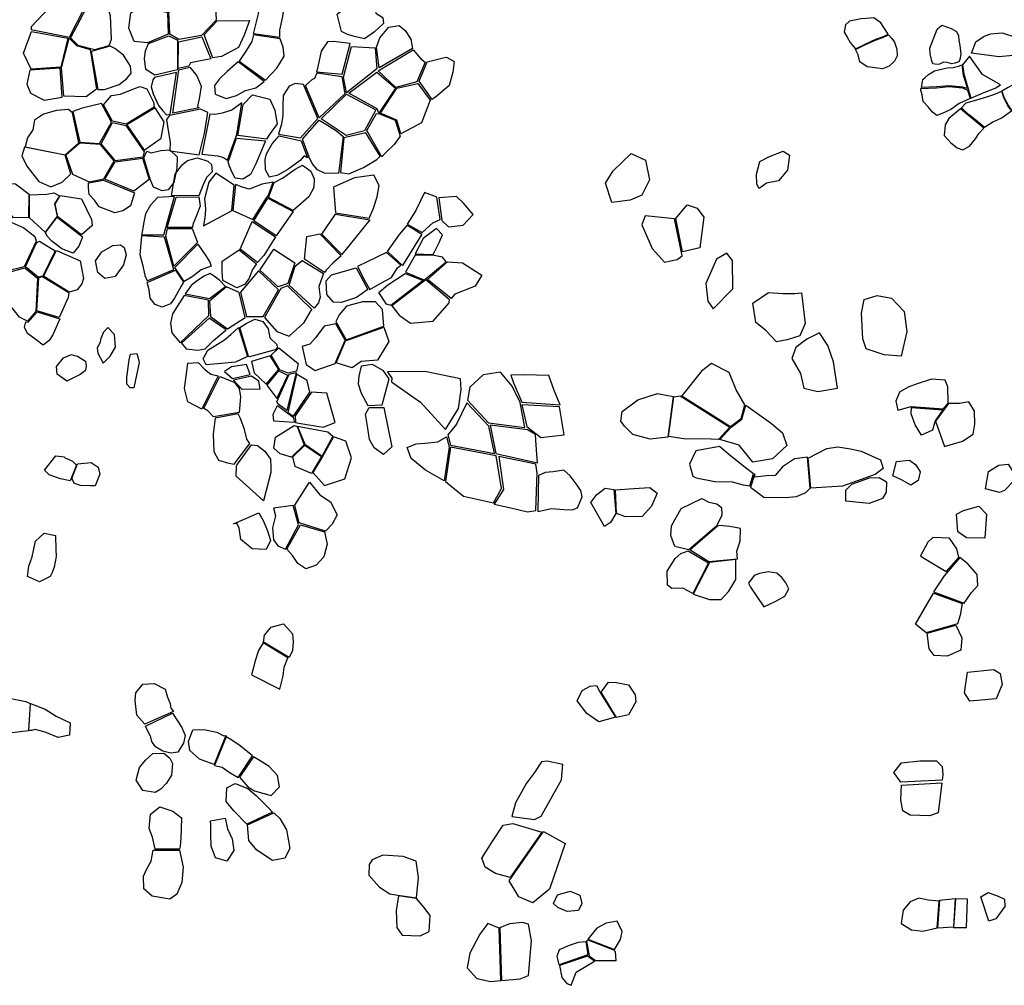
# Model space of a CAD drawing. Extents: x 1077681 to 1104855, y 692641 to 711779.
# Drawn here: x 1089336 to 1091841, y 698632 to 701089 of the extents above; entities that cross this region are included whole.
import ezdxf

# ---------------------------------------------------------------- set-up
doc = ezdxf.new("R2010")
doc.units = 0
doc.layers.add('RECENT', color=2, linetype='CONTINUOUS')

msp = doc.modelspace()

# ---------------------------------------------------------------- linework, layer by layer
at = {"layer": 'RECENT'}
for points in [[(1089501.6, 701119.4), (1089441.3, 701176.8), (1089426.2, 701135.3), (1089365.9, 701070.7), (1089365.9, 701064.2), (1089463.2, 701044.2)], [(1089715.4, 701108.8), (1089741.4, 701115.9), (1089765.9, 701126.7), (1089793.3, 701137.5), (1089825.6, 701143.4), (1089833.9, 701144.1), (1089836.6, 701087.6), (1089798.6, 701049), (1089741.3, 701038.8), (1089718.1, 701052.1)], [(1089930.9, 701053.1), (1089943.7, 701104.3), (1089948.3, 701133.5), (1089951.6, 701148.7), (1090010.7, 701144.3), (1090004.8, 701097), (1089997.1, 701062.5), (1089997.6, 701043.8)], [(1090143.8, 701103), (1090172.4, 701125.8), (1090204.7, 701147), (1090223.6, 701152.7), (1090235.2, 701146.9), (1090242.4, 701106), (1090260.4, 701094.7), (1090261.6, 701079.7), (1090239.1, 701058.1), (1090213.8, 701040.3), (1090191.5, 701045.5), (1090170.1, 701051.2), (1090155, 701058.6)], [(1089557.3, 701132), (1089505.2, 701118.2), (1089465.5, 701042.9), (1089483.9, 701024.5), (1089527.6, 701013.6), (1089564.3, 701023.8), (1089570.3, 701039.1), (1089567.7, 701098.7)], [(1089714.1, 701052.1), (1089661.5, 701029.8), (1089627.4, 701033.8), (1089613.6, 701067.9), (1089619, 701106.1), (1089652.9, 701125), (1089683.2, 701114.1), (1089712.4, 701107.2)], [(1089839.1, 701086.3), (1089921.2, 701087.4), (1089907.6, 701049.8), (1089892.7, 701018.1), (1089877.1, 701009.5), (1089849.8, 700995.6), (1089827.5, 700991.7), (1089805.4, 701050.1), (1089839.1, 701086.3)], [(1091447.3, 701085.7), (1091437, 701076.1), (1091433.6, 701057), (1091441.4, 701044.7), (1091448.8, 701031.4), (1091452.9, 701026), (1091462.2, 701015.1), (1091487.6, 701027.1), (1091514.2, 701039.1), (1091533.5, 701046), (1091545.8, 701051.9), (1091527.4, 701080.9), (1091509.6, 701094.2), (1091490.2, 701092.4), (1091477.3, 701091)], [(1090243.7, 701019.4), (1090252.2, 701043), (1090275.6, 701070.1), (1090301.4, 701074.5), (1090316.6, 701061.9), (1090331.1, 701039.5), (1090336, 701015.5), (1090250.8, 700966.9)], [(1091670.6, 701064.7), (1091682.2, 701075.3), (1091696.3, 701070.2), (1091705.8, 701066.8), (1091719.5, 701058.6), (1091724.7, 701048.4), (1091725.7, 701037.1), (1091727, 701028.8), (1091728.6, 701016.2), (1091730.5, 701001.1), (1091727.7, 700987.4), (1091725.8, 700981.5), (1091715, 700978.1), (1091707.4, 700976.7), (1091695.9, 700979.7), (1091686.4, 700980.8), (1091676.6, 700976.3), (1091670.1, 700974.9), (1091659.5, 700976.9), (1091656, 700987.2), (1091652.9, 701002.9), (1091651.5, 701016.6)], [(1089458.6, 701041.8), (1089440.8, 700968.2), (1089365.2, 700962.9), (1089346.4, 701004), (1089366, 701059)], [(1089462.6, 701042.3), (1089480.8, 701023.3), (1089515.6, 701013.1), (1089515.6, 701013.1), (1089531.6, 700912.1), (1089505.8, 700892.4), (1089448.4, 700894.1), (1089443.1, 700967.5), (1089462.6, 701042.3)], [(1089715.4, 701048.2), (1089737.7, 701036.8), (1089737.6, 700961.5), (1089680.3, 700947.5), (1089657.2, 700962), (1089653.9, 700990.1), (1089656.8, 701010.1), (1089664.1, 701028.4)], [(1089799.6, 701045.3), (1089822.9, 700989.1), (1089770.5, 700979), (1089766.7, 700971.2), (1089739.4, 700964.7), (1089740.5, 701032.7)], [(1089961.5, 700935.1), (1089990.4, 700965.8), (1090009, 700996.5), (1090006.7, 701019.3), (1089999.3, 701040.3), (1089931.1, 701050.8), (1089926.5, 701033.8), (1089913.2, 701011.6), (1089894.4, 700983.6)], [(1091462.6, 701013.3), (1091487.9, 701025.8), (1091515.2, 701037.9), (1091534.1, 701045), (1091546.2, 701050.7), (1091554.9, 701041.3), (1091562, 701031.8), (1091567.7, 701013.7), (1091569, 700996.9), (1091562.2, 700983.2), (1091548, 700970.6), (1091531.1, 700964.4), (1091512.5, 700966.4), (1091491.9, 700968.7), (1091473.7, 700982), (1091469.6, 700999.7), (1091463.5, 701011.7)], [(1091757.3, 701004.2), (1091768.4, 701032.4), (1091789.6, 701046.9), (1091806.8, 701053.1), (1091836, 701055.3), (1091867, 701045.8), (1091891.7, 701032.5), (1091897.8, 701013.7), (1091897.2, 701001.7), (1091828.3, 700994.5)], [(1089566.2, 701021.6), (1089518.4, 701008.4), (1089535.1, 700911.8), (1089552, 700911.4), (1089589.5, 700923.8), (1089609.1, 700939.4), (1089619.8, 700952.8), (1089618.4, 700970.9), (1089600.6, 700998.7), (1089578.8, 701016.1), (1089566.2, 701021.6)], [(1090176.8, 701028.2), (1090134.6, 701033.4), (1090119.4, 701032.3), (1090103, 701008.9), (1090097, 700980.7), (1090093.2, 700961.5), (1090091.7, 700956.6), (1090156.9, 700950.2)], [(1090180.3, 701021), (1090240.6, 701017.8), (1090245.3, 700963.8), (1090168.1, 700903.3), (1090160.4, 700943.2)], [(1090337.7, 701012.1), (1090356, 700990.1), (1090367.9, 700981.3), (1090346.8, 700930.8), (1090293.4, 700916.9), (1090248.1, 700958.7)], [(1090372.6, 700982.1), (1090413.7, 700992.3), (1090422.2, 700994), (1090441.5, 700982.8), (1090437.9, 700955.5), (1090429.1, 700921.3), (1090398.7, 700894.9), (1090385.4, 700885.8), (1090352.7, 700932.8)], [(1091831.2, 700923), (1091785.3, 700949.4), (1091752.3, 700996.3), (1091735, 700974.3), (1091737.9, 700951), (1091756.1, 700889.5), (1091791.6, 700904.7), (1091817.8, 700914.4), (1091831.2, 700923)], [(1089439, 700965.9), (1089362.5, 700960.7), (1089354.8, 700924.8), (1089363.6, 700902), (1089398.3, 700884.2), (1089444.2, 700892.3), (1089439, 700965.9)], [(1089741.5, 700961.1), (1089769.6, 700967.9), (1089786.9, 700946.6), (1089797.7, 700919.8), (1089794.2, 700892.7), (1089788.6, 700868.2), (1089792.8, 700864.8), (1089726, 700850.8), (1089741.5, 700961.1)], [(1089892.1, 700981.7), (1089864, 700956.8), (1089844.3, 700938.7), (1089831.6, 700921.8), (1089833.3, 700899.4), (1089861.6, 700888.5), (1089887.7, 700896.1), (1089910.9, 700909.2), (1089936.9, 700915.4), (1089958.1, 700932)], [(1091732.9, 700974.4), (1091736.4, 700948.1), (1091747.4, 700913.6), (1091736, 700917.5), (1091701.1, 700920.7), (1091668.9, 700917.9), (1091630.4, 700916.4), (1091634.1, 700936.5), (1091639.4, 700942), (1091648.2, 700949.2), (1091663.7, 700958.8), (1091676.9, 700961.9), (1091696.5, 700966.7), (1091710.9, 700967.8), (1091724.7, 700971.2)], [(1089735.7, 700954.3), (1089679.5, 700941.7), (1089675.4, 700936.4), (1089670.6, 700918.4), (1089676.2, 700900.8), (1089689.4, 700870.4), (1089700.9, 700857.3), (1089709.5, 700846.9), (1089718.8, 700849)], [(1090156.1, 700944.7), (1090163.3, 700900.1), (1090098, 700839.7), (1090063.6, 700921.2), (1090080.3, 700936.7), (1090087, 700940.4), (1090093.1, 700953.8)], [(1090245.3, 700955.8), (1090292.2, 700914.5), (1090250, 700850.8), (1090246.1, 700862), (1090173.6, 700901.7)], [(1091982, 700905.3), (1091945.7, 700934.2), (1091914.4, 700953.6), (1091895.9, 700942.2), (1091879.3, 700932.1), (1091851, 700916.2), (1091835.2, 700907.5), (1091839.9, 700891.7), (1091851.5, 700869.7), (1091860, 700857.3), (1091875.9, 700864.9), (1091897.5, 700870.9), (1091929.7, 700867.9), (1091953.1, 700877.7), (1091975.5, 700897.5)], [(1089549.3, 700872.4), (1089569.8, 700896.3), (1089592.9, 700899.6), (1089628.4, 700914.2), (1089642.7, 700919.3), (1089659.6, 700912.9), (1089676.7, 700879.5), (1089678.1, 700866.7), (1089606.9, 700823.3), (1089572.1, 700830.5)], [(1090058.2, 700924), (1090037.3, 700926.5), (1090021.8, 700920), (1090006.4, 700896.2), (1090005.5, 700868.8), (1090005.7, 700846), (1090002.6, 700822.8), (1089996.4, 700804), (1089994.7, 700797.9), (1090051.1, 700788), (1090094.8, 700837.3)], [(1090349.5, 700926.4), (1090380.6, 700884.4), (1090358.2, 700826.3), (1090305.8, 700798.4), (1090296.2, 700833.4), (1090254, 700851.6), (1090296.2, 700914.5)], [(1091754.1, 700888.5), (1091726.7, 700875.4), (1091704.7, 700860.3), (1091684.9, 700850.8), (1091669.6, 700845.6), (1091658.7, 700853.9), (1091647.2, 700867.6), (1091634.8, 700881), (1091632.5, 700897.5), (1091628.9, 700910.1), (1091628.4, 700914.2), (1091668.9, 700916), (1091700.8, 700919.1), (1091734.6, 700915.6), (1091747.8, 700910.1)], [(1089905.2, 700873), (1089928.6, 700898.2), (1089973.1, 700886.8), (1089985.8, 700859.2), (1089988.2, 700842.5), (1089991.4, 700824.4), (1089971.2, 700796.4), (1089964.3, 700785), (1089891.6, 700794.6)], [(1090167.7, 700899.2), (1090242.5, 700859.4), (1090213.2, 700806.3), (1090166.5, 700794.4), (1090103.6, 700836.5)], [(1091835.8, 700838.9), (1091812.3, 700828.2), (1091790.5, 700814.4), (1091768.3, 700833.8), (1091752.8, 700845.8), (1091737.7, 700859.6), (1091731.7, 700864.1), (1091744.3, 700877.5), (1091764.9, 700883), (1091794, 700891.6), (1091816.8, 700899.6), (1091834.2, 700907), (1091838.7, 700891.7), (1091850.5, 700868.6), (1091859.3, 700856.7)], [(1089569.9, 700828.5), (1089544.5, 700875.4), (1089495.7, 700864.3), (1089471.8, 700855.3), (1089489.5, 700777), (1089539.8, 700774.3), (1089569.9, 700828.5)], [(1089652.7, 700757.3), (1089696.2, 700787.7), (1089704, 700829.1), (1089681.4, 700864.4), (1089608.7, 700821.9), (1089608.7, 700821.9), (1089652.7, 700757.3)], [(1089717.3, 700845), (1089709.7, 700835.4), (1089713.9, 700807.1), (1089718.8, 700777.8), (1089718.4, 700755.6), (1089793.3, 700745.5), (1089806.8, 700799.2), (1089815.3, 700852.8), (1089796.7, 700861.4)], [(1089799.6, 700747.2), (1089840.1, 700742.6), (1089855, 700738), (1089865.3, 700731.8), (1089888.9, 700796.5), (1089901.7, 700877.3), (1089876.3, 700859.2), (1089851.4, 700851.1), (1089832.9, 700847.4), (1089820, 700848.8)], [(1091788.7, 700812.8), (1091730.1, 700862.4), (1091730.1, 700862.4), (1091700.3, 700837.7), (1091690.3, 700821.2), (1091688, 700794.7), (1091705.3, 700775.7), (1091720.9, 700762.8), (1091735.3, 700758.3), (1091752.8, 700766.8), (1091767.6, 700786.1), (1091776.6, 700799.6)], [(1089350.2, 700765.8), (1089350.2, 700765.8), (1089451.9, 700745.1), (1089487.1, 700775.9), (1089470.5, 700851.8), (1089460.9, 700860.6), (1089429.9, 700858.2), (1089396.9, 700848.9), (1089374.2, 700833.8), (1089369.8, 700808.7), (1089356.1, 700788.8)], [(1090219.8, 700807.1), (1090243.7, 700850), (1090251.6, 700849.3), (1090291.3, 700833.3), (1090304.3, 700792.8), (1090304.3, 700792.8), (1090289.4, 700771.7), (1090267.8, 700751.1), (1090258, 700740.3), (1090219.8, 700807.1)], [(1089572.8, 700827.1), (1089606.8, 700819.9), (1089653.2, 700752.5), (1089649.3, 700739.5), (1089580.4, 700730), (1089543.6, 700773.1)], [(1090098, 700833.8), (1090123.7, 700818.3), (1090142.4, 700806.2), (1090159.2, 700791.4), (1090147.8, 700697.6), (1090111.4, 700698.1), (1090094.2, 700707.3), (1090080.3, 700723.2), (1090072.6, 700739.1), (1090056, 700785.2)], [(1089887.7, 700787.9), (1089961.7, 700780.7), (1089951.1, 700756.1), (1089937.5, 700722.2), (1089923.6, 700695.2), (1089904.1, 700683.2), (1089884.2, 700685.7), (1089876.5, 700700.1), (1089870.4, 700716.3), (1089867.1, 700726.8)], [(1090052.7, 700780.9), (1090068.6, 700737.9), (1090060.3, 700743), (1090050, 700730.8), (1090018.5, 700708), (1089992.7, 700693), (1089971.8, 700688.7), (1089961.6, 700706.9), (1089960.7, 700733.2), (1089964, 700748.1), (1089978.4, 700773.1), (1089996.2, 700793.6)], [(1090160.9, 700788), (1090152.2, 700700.5), (1090173.6, 700696.7), (1090210.8, 700712.8), (1090244.6, 700732.9), (1090253.4, 700741.9), (1090216.6, 700801.5)], [(1089466.8, 700697.1), (1089452, 700743.9), (1089349, 700764.7), (1089349, 700764.7), (1089341.7, 700742.7), (1089354.2, 700715.9), (1089384.7, 700677), (1089415.8, 700663.5), (1089444.4, 700675.4), (1089466.8, 700697.1)], [(1089541.7, 700771.2), (1089489, 700774.5), (1089453.6, 700743.9), (1089470.9, 700695.6), (1089512.8, 700676.5), (1089550.7, 700684.5), (1089577, 700730)], [(1089579, 700727.2), (1089648.4, 700736.7), (1089665.6, 700682.2), (1089626.7, 700652.5), (1089553.2, 700683.2)], [(1089659.4, 700754.4), (1089670.7, 700750.5), (1089695.5, 700755.8), (1089718.2, 700757.6), (1089737.3, 700740.3), (1089735.9, 700711.4), (1089728.5, 700674.7), (1089714.2, 700656.1), (1089698.6, 700653.3), (1089676.7, 700662.8), (1089668.2, 700683.4), (1089652.2, 700737.2)], [(1089722.8, 700642), (1089732.3, 700695.6), (1089749.3, 700719.6), (1089763.6, 700730.4), (1089788.4, 700737.2), (1089815, 700729.1), (1089824.2, 700720.2), (1089825.8, 700701.8), (1089811.9, 700687.3), (1089802.1, 700667.1), (1089791.7, 700640.8)], [(1090889.4, 700629.5), (1090842.6, 700623.5), (1090826.6, 700673.3), (1090846.5, 700704.8), (1090892.1, 700748.7), (1090928, 700731.5), (1090938.5, 700681.2), (1090919, 700642.4)], [(1091266.7, 700679.3), (1091236.4, 700673.2), (1091217.8, 700659.8), (1091211.9, 700670.6), (1091211, 700695.6), (1091219.6, 700728.5), (1091243.9, 700741.1), (1091278.8, 700754.9), (1091294.3, 700744.2), (1091289.4, 700706.5)], [(1089969.5, 700637), (1089983.8, 700675.1), (1090004.6, 700685.7), (1090037.1, 700709), (1090055.4, 700719.2), (1090077.2, 700703.3), (1090085.8, 700684.5), (1090084.5, 700661.7), (1090071.9, 700638.7), (1090032, 700603.7)], [(1089876.1, 700603.1), (1089882.3, 700668), (1089854.8, 700685.6), (1089835.1, 700698.9), (1089817.5, 700675.9), (1089806.3, 700633.3), (1089809, 700608.3), (1089807.8, 700591.9), (1089803.8, 700564.1), (1089874.9, 700602.5)], [(1090139.5, 700597.6), (1090225.7, 700584.2), (1090235.6, 700607.3), (1090245.6, 700638.2), (1090251.2, 700667.5), (1090237, 700693.1), (1090188.2, 700686.3), (1090166.7, 700677.2), (1090134.6, 700662.7)], [(1089360.2, 700643.8), (1089325.3, 700670.5), (1089310.9, 700671), (1089285.4, 700660.4), (1089285.8, 700638.2), (1089293, 700613.1), (1089307.1, 700602.2), (1089319, 700586), (1089359.4, 700586.8)], [(1089549.3, 700680.8), (1089628.3, 700648.3), (1089618.5, 700615.2), (1089598.9, 700602.5), (1089578.7, 700597.3), (1089538.4, 700612.5), (1089526.4, 700630.2), (1089513.4, 700644.2), (1089511.7, 700661.6), (1089511, 700673.6)], [(1089878.7, 700603.3), (1089929.4, 700580.2), (1089964.1, 700635.4), (1089968.6, 700641.2), (1089981.5, 700675.4), (1089952.3, 700670.4), (1089921.4, 700657.4), (1089904.8, 700661.7), (1089885.1, 700669.4)], [(1089361.5, 700643.7), (1089405.7, 700645.1), (1089423.6, 700648.6), (1089437.3, 700640.7), (1089424.9, 700620.4), (1089431.7, 700589.2), (1089401.4, 700548.6), (1089361.4, 700585)], [(1089433.6, 700587.4), (1089426.4, 700619.3), (1089439.4, 700641.3), (1089493.7, 700633.5), (1089519.4, 700581), (1089520.8, 700565.4), (1089493.3, 700541.7), (1089433.6, 700587.4)], [(1089730.2, 700639.2), (1089715.6, 700638.5), (1089686.7, 700636.7), (1089668.8, 700617), (1089656.7, 700594.6), (1089651.4, 700569.4), (1089647.6, 700548.1), (1089646, 700541.2), (1089703, 700541.2), (1089703, 700541.2)], [(1089792.2, 700637.9), (1089795.3, 700614.5), (1089785.8, 700590.7), (1089777.2, 700568.3), (1089775.7, 700560.1), (1089711.8, 700560.1), (1089734.1, 700637.5)], [(1090397.9, 700637.4), (1090366.4, 700649.7), (1090344.1, 700603.5), (1090321.9, 700569.1), (1090359.9, 700547.9), (1090387, 700571.9), (1090406.3, 700580.8)], [(1090410.4, 700577.8), (1090427.1, 700561.6), (1090464.6, 700566.2), (1090490.3, 700593), (1090465.5, 700622.4), (1090447.8, 700639.5), (1090402.6, 700636.1)], [(1089932.2, 700577), (1089968, 700634.7), (1090032.2, 700600.7), (1089989.1, 700539.4)], [(1091005.7, 700582.9), (1091034.5, 700618), (1091059.8, 700609.7), (1091077, 700586.9), (1091066.9, 700508.8), (1091022.5, 700498)], [(1089431.9, 700586.6), (1089495, 700537.7), (1089495.3, 700533.8), (1089486.8, 700512.5), (1089472.8, 700494.9), (1089443.2, 700505.6), (1089417.9, 700525.8), (1089406.3, 700537.9), (1089402.2, 700547.1)], [(1090105.1, 700543.4), (1090139.7, 700594.5), (1090226.9, 700579.6), (1090155.5, 700491.6)], [(1090927.5, 700590.1), (1090918.7, 700567.2), (1090945.2, 700506.9), (1090976.3, 700472.4), (1091009.3, 700479.1), (1091021.3, 700488.4), (1091002.1, 700582.5)], [(1089273.3, 700524.9), (1089316.2, 700573.2), (1089346.5, 700559.2), (1089374.8, 700537.4), (1089378.3, 700525.7), (1089347.7, 700460.5), (1089299.4, 700447.9), (1089274, 700497.8)], [(1089927.5, 700575.7), (1089987.2, 700536.5), (1089957.4, 700489.1), (1089941, 700471.2), (1089897.6, 700504.9)], [(1090359, 700543.4), (1090310.4, 700463.3), (1090272.2, 700498.9), (1090302.8, 700542.2), (1090322.5, 700566.6)], [(1089704.9, 700535.5), (1089645.9, 700538.8), (1089642.2, 700491.5), (1089649.6, 700462.6), (1089654.6, 700438), (1089660.6, 700424.8), (1089728.4, 700453)], [(1089712.5, 700557.3), (1089775.1, 700557.5), (1089786.4, 700528.7), (1089789, 700522.2), (1089728.9, 700461.5), (1089708, 700538)], [(1090066.5, 700537.1), (1090100.3, 700544.2), (1090153.8, 700488.4), (1090133.4, 700470.7), (1090116, 700451.3), (1090112, 700445.6), (1090061, 700479.7), (1090066.5, 700537.1)], [(1090388.4, 700491.7), (1090403.7, 700522), (1090411.8, 700541.7), (1090397, 700558), (1090362.5, 700532.1), (1090342.1, 700493.2)], [(1089426.7, 700500.6), (1089395.2, 700436.7), (1089383.5, 700434), (1089350.8, 700460.4), (1089378.9, 700521.2), (1089386.4, 700525.1)], [(1089579.3, 700435.3), (1089552.7, 700430.5), (1089535.1, 700445.5), (1089528.8, 700475.2), (1089545.1, 700498.3), (1089573.2, 700514.6), (1089592.4, 700515.8), (1089602.2, 700509.2), (1089606.9, 700490.3), (1089600.4, 700465.3)], [(1089731.4, 700458.3), (1089789.9, 700518), (1089811.5, 700486), (1089820.3, 700471.9), (1089823.5, 700461.9), (1089797.9, 700452.1), (1089775.2, 700434.6), (1089754.9, 700422.9), (1089754.9, 700422.9), (1089731.4, 700458.3)], [(1089462.5, 700395.8), (1089397.1, 700436.1), (1089430.3, 700501.8), (1089490, 700475.3), (1089498.8, 700430.7), (1089494.6, 700417), (1089482.8, 700401.7)], [(1089894.7, 700503.8), (1089938.4, 700467.8), (1089928.2, 700453.7), (1089919.7, 700429.6), (1089908.2, 700415.4), (1089888.7, 700406.3), (1089853.1, 700425.7), (1089851.4, 700447.9), (1089851.7, 700474.2)], [(1089982.9, 700504.9), (1090036.7, 700470.3), (1090018.6, 700417.7), (1089994.2, 700409), (1089947, 700451.4)], [(1090269.5, 700496.7), (1090195.9, 700461.1), (1090214.3, 700424.7), (1090227.2, 700402.7), (1090255.4, 700418.7), (1090282.6, 700432.8), (1090297.1, 700458), (1090305.8, 700464)], [(1090366.9, 700427.8), (1090421, 700472.7), (1090412.2, 700484.7), (1090390.4, 700489.1), (1090342.2, 700490.1), (1090318, 700446.9), (1090367, 700426.4)], [(1091150.5, 700404.3), (1091149.4, 700476.4), (1091135.1, 700495), (1091109.4, 700479.9), (1091081.8, 700417.6), (1091086.8, 700373), (1091100.1, 700353.1)], [(1090021.8, 700413.3), (1090037.4, 700461.7), (1090054.7, 700476.6), (1090109.1, 700443.1), (1090097.2, 700410.5), (1090100.6, 700382.9), (1090096.7, 700368.3), (1090085.1, 700354.8)], [(1090373.4, 700427.7), (1090373.4, 700427.7), (1090424.7, 700472.5), (1090462.9, 700470.2), (1090496.1, 700449.3), (1090511.8, 700439.3), (1090495.1, 700411.2), (1090443.2, 700390.3), (1090433.8, 700379.4)], [(1089296.7, 700443.2), (1089349.7, 700458), (1089381.9, 700431), (1089377.7, 700346.1), (1089356.2, 700321.8), (1089335.5, 700331.8), (1089313.6, 700359.8)], [(1089436.6, 700331.1), (1089380.3, 700348.5), (1089384.9, 700432.6), (1089394, 700435.3), (1089461.3, 700394.5), (1089459.6, 700382.1), (1089437.9, 700332.5)], [(1089732.7, 700452), (1089752.7, 700421.2), (1089746.9, 700410.8), (1089730.5, 700380.2), (1089719.8, 700366.3), (1089699, 700357.1), (1089681.4, 700364.3), (1089668.4, 700380.5), (1089665.7, 700401.5), (1089660.6, 700420.4)], [(1089819.6, 700379.2), (1089859.9, 700410.5), (1089845.9, 700425.7), (1089830.8, 700436.2), (1089820.3, 700442.8), (1089805.8, 700436.8), (1089789.1, 700425.4), (1089773, 700412.7), (1089757.5, 700391.7)], [(1089913.3, 700333.7), (1089955.7, 700333.4), (1089994.6, 700401.9), (1089943.9, 700450.2), (1089898.1, 700395.7)], [(1090221.8, 700402.1), (1090193.4, 700382.4), (1090155.2, 700369.3), (1090134.9, 700370.6), (1090117.8, 700389.9), (1090116, 700424.8), (1090129.9, 700439.4), (1090192.6, 700457.6)], [(1090362.7, 700425.6), (1090280.1, 700361.5), (1090269.1, 700365), (1090249.8, 700394.5), (1090272.8, 700414.6), (1090317.2, 700443.4)], [(1089959.3, 700330.9), (1089990.8, 700295.3), (1090022.1, 700283.7), (1090059.8, 700318.1), (1090075.5, 700344.7), (1090079.9, 700351.7), (1090017.8, 700411.4), (1090000.5, 700405.1)], [(1090283.3, 700360.8), (1090301.6, 700336.8), (1090330.7, 700317.1), (1090388.1, 700322), (1090429.2, 700368.6), (1090429.5, 700376), (1090369.4, 700427.1)], [(1089754.7, 700387.1), (1089724.9, 700340.8), (1089719.6, 700316.6), (1089723.3, 700292), (1089744.4, 700267.1), (1089817.6, 700335.9), (1089816.5, 700375.7)], [(1089894.3, 700394.9), (1089862.1, 700409), (1089819.5, 700372.6), (1089822, 700333.6), (1089864.7, 700302.3), (1089910.1, 700331.2)], [(1091261.3, 700269.2), (1091233.6, 700298.6), (1091208.8, 700318.5), (1091201.5, 700367.8), (1091241.6, 700395.1), (1091278, 700392.1), (1091308, 700391.9), (1091325.2, 700393.8), (1091334.7, 700315.8), (1091320.6, 700284.5), (1091288.4, 700274.8)], [(1091484.4, 700377.4), (1091517.7, 700387.2), (1091554.4, 700380.8), (1091586.7, 700346.5), (1091593, 700295.2), (1091579.1, 700233), (1091535.6, 700236.5), (1091489.5, 700251.3), (1091481.3, 700276.9), (1091478.1, 700342.1)], [(1090166.7, 700274.2), (1090262.8, 700308.9), (1090259.2, 700352), (1090241.8, 700371.3), (1090208.1, 700371.4), (1090167.6, 700359.8), (1090149.5, 700337.8), (1090141, 700321.4)], [(1089357.9, 700319), (1089380.8, 700345.5), (1089438.9, 700328.2), (1089420.4, 700287.4), (1089411.7, 700272.6), (1089396.2, 700260.5), (1089378.5, 700274.1), (1089356.4, 700290.6), (1089348.9, 700307), (1089352.3, 700320.5)], [(1089861.3, 700299.8), (1089818.1, 700329.7), (1089748.1, 700266), (1089759.9, 700251.3), (1089789.9, 700248.3), (1089808.4, 700251.6), (1089829.6, 700272.7)], [(1089896.5, 700305.4), (1089912.9, 700316.1), (1089934.9, 700327.3), (1089955.3, 700321), (1089968.2, 700302.2), (1089972.6, 700279.4), (1089990.8, 700262.8), (1089991.1, 700254.2), (1089986.4, 700249.3), (1089920.6, 700231.2), (1089918.3, 700231.9)], [(1090141, 700315.2), (1090110.9, 700309), (1090089.3, 700279.9), (1090074.1, 700263.4), (1090055.1, 700257.6), (1090064.9, 700211.2), (1090088.4, 700196.6), (1090139.1, 700213.8), (1090164.3, 700273.5)], [(1089548.7, 700215), (1089566.5, 700233.1), (1089580.1, 700255.6), (1089577.5, 700287.8), (1089560.4, 700305.8), (1089549.4, 700293.7), (1089542.6, 700277.6), (1089540.3, 700266.3), (1089533.5, 700254.2), (1089534.8, 700240.5)], [(1089915.7, 700231.9), (1089885.1, 700217.7), (1089849.1, 700214.4), (1089810.7, 700211), (1089803.2, 700225.7), (1089815.1, 700247.8), (1089857.2, 700274.3), (1089873.2, 700288.1), (1089893.4, 700305.4)], [(1090165.5, 700271.9), (1090262.8, 700306.7), (1090275.8, 700270.4), (1090246.8, 700222.3), (1090205, 700219.6), (1090182, 700203), (1090141.6, 700215.8), (1090141.6, 700215.8)], [(1091416.5, 700151.8), (1091406.9, 700218.5), (1091392.2, 700260.1), (1091370.8, 700292.3), (1091339.1, 700275.9), (1091311, 700254.5), (1091300.8, 700227.3), (1091323, 700188.9), (1091330.9, 700151.7), (1091366.7, 700143.1)], [(1089456.1, 700169.6), (1089431.9, 700186.8), (1089430.1, 700206.7), (1089447.4, 700229), (1089468.2, 700236.7), (1089472.4, 700235), (1089483.5, 700232.6), (1089503.5, 700220.5), (1089505.4, 700206.7), (1089502.9, 700195.3), (1089490.6, 700186.3)], [(1089627, 700152.2), (1089617.8, 700152.4), (1089608.8, 700161.7), (1089608.9, 700178.2), (1089614.7, 700223.9), (1089618.6, 700238.3), (1089634.1, 700239.7), (1089637.2, 700230.9), (1089640.5, 700216.6)], [(1089799.3, 700098), (1089763.9, 700116.8), (1089755.3, 700150.6), (1089761.2, 700194.5), (1089763.7, 700214.9), (1089790.1, 700216.4), (1089806.4, 700199.7), (1089823, 700187.1), (1089840.9, 700183.1)], [(1089922.3, 700185.9), (1089913.4, 700211.6), (1089875.6, 700206.1), (1089857.4, 700194.2), (1089877.6, 700176.3)], [(1089963.1, 700161.3), (1089995.2, 700199.1), (1089973.6, 700233.6), (1089926, 700218.9), (1089933.2, 700190)], [(1090258.8, 700109.1), (1090276.5, 700175.1), (1090261.5, 700195.1), (1090233.6, 700211.3), (1090205.3, 700207.1), (1090198.9, 700181.8), (1090197.6, 700162.1), (1090205.1, 700138.5), (1090221.6, 700107.1)], [(1091145, 700053.8), (1091172, 700074.1), (1091181.2, 700108.9), (1091158.8, 700147.3), (1091140.9, 700191.3), (1091096.4, 700213.9), (1091070.5, 700194.4), (1091020.7, 700131.8)], [(1089965.1, 700159.1), (1089990.7, 700124.8), (1090018.1, 700183.4), (1089995, 700195.2)], [(1090015.6, 700094.3), (1089994.2, 700110.4), (1089990.6, 700116.7), (1090021.8, 700187.1), (1090039.9, 700191.5), (1090039.9, 700191.5)], [(1090032.9, 700080.1), (1090074.7, 700141), (1090067.6, 700170.8), (1090040.9, 700186.6), (1090018.6, 700089.8)], [(1090281.8, 700167.2), (1090356.3, 700115.9), (1090419.6, 700046.6), (1090453, 700099.7), (1090459.3, 700147.9), (1090457.7, 700175.4), (1090366.9, 700193.7), (1090272.4, 700192.8), (1090282.7, 700176.6)], [(1090621.7, 700051.5), (1090609.9, 700115.2), (1090588.9, 700156.8), (1090559.8, 700192.5), (1090515.8, 700185.3), (1090481.5, 700153.9), (1090475.3, 700120.6), (1090529.4, 700062.8)], [(1090711.5, 700109.1), (1090696.2, 700145.1), (1090682.3, 700183.9), (1090619.9, 700185.6), (1090585.5, 700184.1), (1090592.6, 700164.6), (1090613.9, 700115.9)], [(1089845.7, 700180.7), (1089881.9, 700166.7), (1089894.6, 700150.6), (1089897.9, 700129.3), (1089894.4, 700089.2), (1089829.1, 700078.2), (1089814.6, 700093.6), (1089804.7, 700099.6)], [(1089925.8, 700181.6), (1089879.9, 700171.9), (1089901.1, 700148.7), (1089947.7, 700149.5), (1089944.7, 700169.3)], [(1091686.5, 700098.5), (1091698.5, 700113.4), (1091697.5, 700155.2), (1091690.4, 700171.8), (1091655.7, 700174.6), (1091619.2, 700162.3), (1091596.5, 700154), (1091574.3, 700141.5), (1091565.3, 700118.6), (1091570.2, 700095.3), (1091604, 700104.6), (1091604, 700104.6)], [(1090046.2, 700062.4), (1090108.8, 700052.3), (1090138.8, 700064.2), (1090117.7, 700138.6), (1090078.5, 700141.6), (1090036.8, 700081.2), (1090038, 700063.8)], [(1090984.9, 700026.4), (1090940.6, 700021.4), (1090895.9, 700033.5), (1090874.6, 700054.6), (1090865.9, 700067.3), (1090869.4, 700091.8), (1090908.8, 700121.7), (1090958.5, 700138.2), (1090998.4, 700130.1)], [(1090544.6, 699985), (1090530.1, 700054.3), (1090473.6, 700114.2), (1090447.6, 700060), (1090425.6, 700032.9), (1090432.5, 700006.4)], [(1091000.2, 700129.5), (1091016.6, 700132), (1091143, 700051.9), (1091143, 700051.9), (1091143, 700051.9), (1091114.3, 700020.8), (1091095.5, 700021.5), (1091025.5, 700022.5), (1090987.3, 700028.8)], [(1091688.9, 700003.1), (1091735.2, 700016.4), (1091761.9, 700034.4), (1091765.9, 700059.8), (1091765.6, 700092.8), (1091750.7, 700116.3), (1091727.5, 700112.3), (1091699.3, 700112.7), (1091666.5, 700067.8)], [(1089833.6, 700075.2), (1089828.5, 700034.6), (1089830.4, 699990.3), (1089842.3, 699967.8), (1089864.8, 699961.5), (1089881.9, 699958.2), (1089881.9, 699958.2), (1089921.9, 700010.8), (1089914.5, 700021.5), (1089908.2, 700046.5), (1089898.3, 700074.1), (1089892.2, 700086.5)], [(1090035.2, 700064.2), (1089982.6, 700067), (1089980.8, 700085.4), (1089991.9, 700107.4), (1090032.4, 700077.5)], [(1090283.2, 700002.1), (1090262.2, 699982.3), (1090238.1, 699999.7), (1090226.4, 700021), (1090221.4, 700055.1), (1090215.9, 700085.3), (1090225.3, 700102.2), (1090263, 700102.2)], [(1090661.9, 700026.1), (1090721.4, 700032.8), (1090709.9, 700103.7), (1090613.9, 700109), (1090626.8, 700053.5)], [(1091117.4, 700020.4), (1091146.5, 700051.8), (1091173.2, 700072.4), (1091183.9, 700108.2), (1091249.2, 700061.8), (1091276.7, 700037.9), (1091287.8, 700005.8), (1091251.7, 699971.8), (1091201.5, 699962.7), (1091166.9, 700006.6)], [(1091665, 700068.6), (1091658.7, 700044.1), (1091630.5, 700031.4), (1091614.3, 700058), (1091604.5, 700086.1), (1091604.9, 700102.3), (1091684.8, 700096.4), (1091665, 700068.6)], [(1090059.8, 700007.6), (1090028.1, 699975.7), (1089998.6, 699984.6), (1089983.3, 699998.4), (1089987, 700027.1), (1090034.4, 700056.8), (1090042.1, 700053.7)], [(1090105.8, 699978.6), (1090132.9, 700028.2), (1090120.5, 700039.7), (1090043.2, 700054.1), (1090062, 700008.9)], [(1090653.3, 699961.1), (1090651, 699994.1), (1090649.8, 700019), (1090648.7, 700033.3), (1090628.3, 700045.7), (1090628.3, 700045.7), (1090628.3, 700045.7), (1090533.5, 700056.9), (1090533.5, 700056.9), (1090548, 699985)], [(1090082, 699937.1), (1090111.7, 699903.6), (1090163.7, 699921.1), (1090180.6, 699974.5), (1090166.2, 700016.4), (1090134.7, 700027.6), (1090106.3, 699977.5)], [(1090428.7, 700001.3), (1090415.8, 699915.9), (1090369.1, 699943), (1090332.2, 699972.6), (1090322.2, 700000.1), (1090344.7, 700009.8), (1090367.2, 700011.6), (1090399.8, 700015.1), (1090422, 700027.8)], [(1089926.3, 700007.1), (1089941, 700005.7), (1089959.9, 699991.1), (1089974.6, 699970.7), (1089974.9, 699950.5), (1089974.9, 699936.8), (1089956.8, 699864.8), (1089912.4, 699904.5), (1089887.2, 699927.6), (1089888.3, 699951.7), (1089888.6, 699955.3)], [(1090078.4, 699934.5), (1090037.1, 699952.1), (1090031.4, 699976.6), (1090061.4, 700006.5), (1090104.1, 699977.5)], [(1090541.3, 699859.6), (1090562.4, 699896.3), (1090548.9, 699978.9), (1090432.5, 700001.3), (1090419.6, 699914.1), (1090465.5, 699876.2)], [(1091203.3, 699933.4), (1091181.6, 699949.1), (1091144.4, 699979.3), (1091116.9, 700003), (1091056.5, 699992), (1091040.1, 699957.7), (1091049.2, 699927.4), (1091057.2, 699922.9), (1091104.8, 699914.3), (1091149.2, 699912.8), (1091176.9, 699905.6), (1091193.5, 699902.6)], [(1091342.2, 699973.4), (1091389.4, 699998.2), (1091418, 700002.4), (1091450, 699996.6), (1091476.9, 699990.7), (1091526.2, 699968.8), (1091532.8, 699946.6), (1091512.8, 699931.4), (1091429.1, 699901.8), (1091348.8, 699896.7)], [(1089452.3, 699972.9), (1089456.2, 699972.5), (1089470.8, 699965.3), (1089480.7, 699955.8), (1089465, 699916), (1089440.3, 699920.3), (1089411.1, 699930.6), (1089399.4, 699942.8), (1089428.5, 699979), (1089450.6, 699976.6)], [(1089483.8, 699959.2), (1089518.6, 699962.6), (1089536.4, 699950.4), (1089540.3, 699932.6), (1089528.7, 699902.6), (1089515.5, 699903.1), (1089491.4, 699903.6), (1089475.9, 699908.4), (1089469.2, 699921.6)], [(1090652.5, 699936.3), (1090649.2, 699957.6), (1090554.9, 699977.3), (1090566.9, 699893.5), (1090543.8, 699855.9), (1090585.6, 699847), (1090628.5, 699836.9), (1090649, 699840.5)], [(1091195.2, 699899.5), (1091229, 699874.3), (1091283.5, 699872.8), (1091312.4, 699875.5), (1091336.5, 699886), (1091347.3, 699897.3), (1091340.6, 699975.6), (1091307, 699971.9), (1091276.8, 699951.5), (1091258.2, 699929), (1091236.6, 699928.3), (1091206.7, 699924.8), (1091206.6, 699933.6)], [(1091557.5, 699928.6), (1091567.2, 699964.8), (1091600.1, 699968.6), (1091616.3, 699955.9), (1091626.9, 699938.8), (1091621.8, 699916.4), (1091603.7, 699904.6), (1091581.6, 699917.5)], [(1090654.6, 699837.6), (1090689.2, 699845.6), (1090720.6, 699842.4), (1090741.8, 699841.6), (1090755.5, 699847.2), (1090767, 699875.1), (1090764.2, 699891.2), (1090751.7, 699907.8), (1090736.8, 699928), (1090720.6, 699942.4), (1090693.1, 699938.6), (1090672.8, 699936.6), (1090655.9, 699928.9)], [(1091828.9, 699886.3), (1091793.4, 699895.2), (1091801.3, 699939.6), (1091827.5, 699955.5), (1091850.7, 699958), (1091863.1, 699939.2), (1091866.8, 699917.2), (1091841.8, 699890.8)], [(1090036.2, 699853.6), (1090073.4, 699912.2), (1090099.6, 699880.1), (1090127.3, 699862.2), (1090143.9, 699829.2), (1090131.5, 699805.6), (1090114, 699787.7), (1090114, 699787.7), (1090047, 699808.7)], [(1091438, 699864), (1091438, 699891.9), (1091453.6, 699906.8), (1091453.6, 699906.8), (1091497.8, 699922.9), (1091522.4, 699923.7), (1091541.2, 699913), (1091540.7, 699886.4), (1091531.7, 699870.8), (1091497.2, 699857.5)], [(1090852.9, 699832.3), (1090839.7, 699809.3), (1090823.9, 699799), (1090789.4, 699860.4), (1090804.8, 699881), (1090825.4, 699896.9), (1090847.5, 699893.5)], [(1090854.4, 699832.5), (1090851.8, 699892.8), (1090898.3, 699896), (1090939.5, 699898.4), (1090958, 699884.4), (1090943.8, 699851.2), (1090919.9, 699824.7), (1090877.1, 699824)], [(1091038.6, 699739.7), (1091003.4, 699748.9), (1090993.1, 699776.3), (1090994.5, 699801.3), (1091019.1, 699844.9), (1091071.5, 699870.7), (1091071.5, 699870.7), (1091089.8, 699860.9), (1091110.2, 699857.1), (1091122.1, 699847.7), (1091122.2, 699828.6), (1091108.9, 699800.6)], [(1089944.4, 699834.1), (1089956.2, 699812.9), (1089966.4, 699788.2), (1089974.8, 699763.8), (1089963.3, 699740.7), (1089927.6, 699742.6), (1089899.3, 699766.6), (1089894.9, 699796.1), (1089888.6, 699806.8), (1089879.9, 699805.8)], [(1089982, 699846.3), (1089986.8, 699826.8), (1089979.6, 699795.8), (1089982.2, 699765.2), (1089992.7, 699750.4), (1090012.8, 699741.3), (1090046, 699803.8), (1090032.3, 699852.6)], [(1091791.3, 699769.9), (1091744.7, 699770.8), (1091723.1, 699786.2), (1091719.8, 699830.5), (1091737.2, 699839.8), (1091776.3, 699851.2), (1091795.8, 699831.1)], [(1090050.8, 699803.3), (1090112.1, 699785.5), (1090118.7, 699754.2), (1090110.3, 699722), (1090090.3, 699701), (1090063.9, 699691.7), (1090043.6, 699705.6), (1090030.5, 699725.9), (1090015.6, 699742)], [(1091089.5, 699710.6), (1091162.6, 699716.7), (1091161.1, 699736.7), (1091169.4, 699762), (1091170.1, 699794.6), (1091143, 699799.5), (1091117.6, 699801.6), (1091111.2, 699800), (1091042.1, 699740), (1091089.5, 699710.6)], [(1089387.1, 699658.2), (1089356.5, 699672.2), (1089359.3, 699698.1), (1089367.9, 699722.6), (1089376.9, 699761.9), (1089398.9, 699782.7), (1089427.6, 699776.4), (1089428.6, 699741), (1089429.3, 699722.7), (1089423.8, 699695.8), (1089419.3, 699682.2), (1089413.5, 699672.2)], [(1091693.3, 699684.9), (1091693.3, 699684.9), (1091725.5, 699721.5), (1091720.4, 699742.2), (1091701.7, 699769.7), (1091659.7, 699771.8), (1091646.6, 699759.9), (1091628.2, 699725.1), (1091634, 699720.4)], [(1091088.6, 699707.2), (1091049.1, 699628.6), (1091023.7, 699642.3), (1090995.2, 699641.3), (1090984.7, 699650.5), (1090983.6, 699685.5), (1091003.7, 699718.2), (1091017.9, 699730.4), (1091036.8, 699737.8)], [(1091049.9, 699626.9), (1091091.4, 699613.9), (1091120.8, 699613.5), (1091140.5, 699634.4), (1091158.3, 699664.8), (1091158.3, 699682.6), (1091158.4, 699715), (1091090.8, 699708.1)], [(1091738.7, 699603.9), (1091757.9, 699631.2), (1091774.2, 699649.4), (1091772.2, 699677.6), (1091748, 699704.3), (1091728, 699720.1), (1091688.2, 699673.7), (1091661, 699633.5)], [(1091229.1, 699594.9), (1091260.3, 699609.6), (1091282.7, 699622.1), (1091292.9, 699641), (1091285.5, 699656), (1091275.2, 699670), (1091262.8, 699680.8), (1091240.5, 699683.9), (1091218.6, 699679.5), (1091204.9, 699674.5), (1091190.3, 699655.3), (1091195.9, 699645.4)], [(1091642.6, 699528.9), (1091615.6, 699550.6), (1091661, 699629.6), (1091733.7, 699603.3), (1091728.5, 699573.6), (1091722.2, 699552)], [(1089956.9, 699505.4), (1089959, 699523), (1089976.2, 699543.5), (1090007.7, 699551.3), (1090030.2, 699526), (1090032.1, 699505.6), (1090030, 699483.8), (1090021.9, 699465.8)], [(1091717.6, 699548.3), (1091733.4, 699515.9), (1091730.6, 699485), (1091696.2, 699469), (1091663, 699471.3), (1091650.3, 699488.2), (1091644.7, 699527.7)], [(1089998.5, 699385.4), (1090006.9, 699419.1), (1090009.3, 699441.1), (1090018.1, 699465.5), (1089956.1, 699503), (1089943.7, 699484.2), (1089934.3, 699454.7), (1089930.4, 699437.2), (1089925.9, 699422.3)], [(1091753.7, 699354.9), (1091740.3, 699376.4), (1091747.6, 699429), (1091814.4, 699435.4), (1091830.6, 699425.1), (1091835.6, 699397.1), (1091820.5, 699360.6)], [(1089654.9, 699296.3), (1089634.6, 699319.2), (1089630.5, 699356.8), (1089631.7, 699376.4), (1089649.4, 699397.9), (1089678.4, 699400.1), (1089706.1, 699385.3), (1089712.7, 699365.4), (1089718.9, 699348.8), (1089720.9, 699336.7), (1089727.4, 699328.4)], [(1090852.1, 699313.9), (1090809.3, 699302.4), (1090779.5, 699323.6), (1090754.4, 699355.7), (1090767.4, 699381.8), (1090787.8, 699393.1), (1090803.4, 699394.7), (1090813.3, 699377.2)], [(1090815.4, 699377.8), (1090834.3, 699402.9), (1090853.7, 699402.5), (1090885.2, 699396.1), (1090902.1, 699371.3), (1090903.9, 699353), (1090885.1, 699320.5), (1090854.5, 699313.7)], [(1089358.4, 699279.6), (1089309.5, 699273.7), (1089278.8, 699282.3), (1089260.7, 699312.6), (1089256.2, 699339.9), (1089266.5, 699364), (1089306.3, 699363.6), (1089339.5, 699356.7), (1089352.2, 699353.7), (1089363.4, 699349)], [(1089364, 699348.9), (1089401.6, 699334.8), (1089429.1, 699316.6), (1089464.5, 699299.5), (1089463.3, 699268.4), (1089434.3, 699262.1), (1089401, 699275.6), (1089375.6, 699282.7), (1089366.2, 699279.9), (1089359.7, 699280.6)], [(1089656, 699291.5), (1089725.4, 699324.3), (1089748.7, 699288), (1089757.4, 699267.9), (1089752.7, 699248.1), (1089738.7, 699225.4), (1089721.1, 699222.3), (1089700.7, 699227.4), (1089682, 699238.8), (1089672.4, 699251.9), (1089670.4, 699263.3)], [(1089831.3, 699194), (1089793.5, 699207.2), (1089769.2, 699229), (1089765.8, 699252.4), (1089776.7, 699281.9), (1089804.4, 699283.2), (1089838.2, 699275.9), (1089856, 699266.6), (1089860.5, 699267.2)], [(1089928.5, 699216), (1089897.3, 699241), (1089875.7, 699255.8), (1089861.8, 699264), (1089831.8, 699191.6), (1089851.8, 699186.7), (1089868.9, 699174.3), (1089877.9, 699169.3), (1089891.9, 699160.6)], [(1089649.6, 699127.8), (1089633, 699154.2), (1089640.8, 699186.4), (1089656.8, 699204.9), (1089675.2, 699221.9), (1089703, 699222.5), (1089718.5, 699210.1), (1089724.9, 699196.1), (1089722.7, 699166.8), (1089709.9, 699146.5), (1089695.4, 699131), (1089680.6, 699122.9)], [(1089895.9, 699161.4), (1089916.6, 699136.9), (1089933.3, 699126.6), (1089976.4, 699114.8), (1089997.6, 699136.8), (1089992.6, 699166), (1089970.9, 699188.5), (1089947.8, 699203.4), (1089931.5, 699213.4)], [(1090646.1, 699053.6), (1090662.7, 699062.3), (1090714.8, 699154.7), (1090718, 699193.8), (1090677.8, 699202.6), (1090664.1, 699200.2), (1090645.9, 699173.7), (1090625.4, 699146.3), (1090597.6, 699095.9), (1090588.3, 699061.7)], [(1091578.2, 699148.4), (1091560.1, 699173.7), (1091579.2, 699197.9), (1091626.6, 699203.3), (1091668.7, 699202.9), (1091682.7, 699188.5), (1091684.9, 699167.6), (1091683, 699154)], [(1089914.2, 699042.3), (1089881.2, 699075.9), (1089861.9, 699099.6), (1089863.4, 699134.3), (1089884.8, 699145), (1089916.4, 699132.4), (1089938.7, 699113.6), (1089969.2, 699083.5), (1089979.7, 699072.8)], [(1091682.2, 699146.9), (1091672.9, 699071.1), (1091650.9, 699063.4), (1091602, 699065.1), (1091582.8, 699076.2), (1091577.5, 699103.5), (1091579.6, 699141.4)], [(1089681, 698978.6), (1089674.4, 699009.2), (1089665.9, 699031.3), (1089669.4, 699067.3), (1089692.8, 699085.8), (1089726.2, 699074.7), (1089747.6, 699058.4), (1089747.3, 699030), (1089746, 699007.1), (1089744.7, 698984.7), (1089743, 698978.3)], [(1089982.6, 699071), (1089997.9, 699056.3), (1090014.7, 699027.7), (1090023.3, 698980.2), (1090010.8, 698955.1), (1089979.9, 698949.7), (1089939.9, 698975.6), (1089919.2, 699000.1), (1089915.8, 699039.9)], [(1089858.9, 699057.3), (1089865.2, 699030.2), (1089877.1, 699004.6), (1089880.9, 698974.5), (1089862.9, 698947.4), (1089834.9, 698956.4), (1089823.3, 698986), (1089822.9, 699016.4), (1089822.8, 699039.5), (1089821.7, 699050.7)], [(1090583.7, 698905.9), (1090546.8, 698916.4), (1090520.5, 698932.7), (1090512.1, 698955.3), (1090538, 698997.1), (1090566.7, 699039.5), (1090591.3, 699043.2), (1090664.9, 699021.9)], [(1090669.2, 699023.5), (1090724.4, 698992.8), (1090683.9, 698876.7), (1090641.7, 698841.6), (1090606.3, 698856.6), (1090581.3, 698897.9)], [(1089743.3, 698975.9), (1089752.2, 698932.9), (1089748.5, 698893.6), (1089736, 698863.8), (1089718.6, 698851.1), (1089673.3, 698858.7), (1089652, 698877), (1089651.5, 698909.6), (1089660, 698928.6), (1089671.2, 698947.9), (1089673.4, 698962.2), (1089676, 698975.5)], [(1090345.6, 698854.1), (1090350.9, 698906.4), (1090345.2, 698947.6), (1090311.6, 698959.5), (1090260.4, 698962.9), (1090233.2, 698951.5), (1090225.2, 698939.2), (1090224.8, 698911.9), (1090251.9, 698881.7), (1090278, 698864.8), (1090298.1, 698860.9)], [(1090300.3, 698859.5), (1090294.2, 698822.1), (1090296.2, 698779.1), (1090309.7, 698759.1), (1090354.8, 698757.4), (1090378.3, 698769.2), (1090380.2, 698809.5), (1090364.4, 698830.8), (1090345.5, 698853.1)], [(1090704.2, 698862.2), (1090736.9, 698871.5), (1090761.4, 698861.1), (1090766.3, 698839.9), (1090758.3, 698821.8), (1090729.2, 698820), (1090705.5, 698829.7), (1090694, 698840.2)], [(1091781.1, 698856.9), (1091800.5, 698868), (1091825.9, 698859.1), (1091841.3, 698851.4), (1091842.5, 698832.8), (1091819.3, 698800.6), (1091802.1, 698794.8)], [(1091675.1, 698846.1), (1091647.1, 698848.9), (1091623.4, 698853.4), (1091601.8, 698843.9), (1091584.1, 698822.7), (1091579.1, 698789.3), (1091604.9, 698772.8), (1091633.7, 698769.8), (1091670.4, 698778.2)], [(1091711.7, 698780), (1091671.7, 698777.4), (1091677.2, 698848.3), (1091716.1, 698852.5)], [(1091747.2, 698850.9), (1091717.4, 698851.9), (1091712.3, 698778.6), (1091745.2, 698779)], [(1090556.2, 698777.1), (1090527.5, 698789.5), (1090506.8, 698762.2), (1090481.9, 698713.8), (1090474.7, 698676.2), (1090499, 698649.4), (1090534, 698641.9), (1090560.3, 698644.1)], [(1090562.3, 698644.4), (1090609.4, 698648.1), (1090631, 698656.9), (1090638.6, 698744.9), (1090630.5, 698787.5), (1090615.2, 698791.7), (1090582, 698788.3), (1090558.2, 698778.3)], [(1090849.5, 698722.9), (1090865.1, 698748.4), (1090869.1, 698769.2), (1090855.9, 698795.2), (1090828.5, 698790.3), (1090804.6, 698776.9), (1090781.9, 698749.5)], [(1090703.5, 698706.1), (1090709.6, 698722.8), (1090734.9, 698734), (1090757.9, 698741.4), (1090777, 698743.5), (1090781.9, 698709.4), (1090708.6, 698684.1)], [(1090782.1, 698746.8), (1090778.4, 698743.8), (1090784.9, 698706.8), (1090801.5, 698694.6), (1090853.8, 698694.6), (1090852.4, 698716.8), (1090847.9, 698721.5)], [(1090739.6, 698631.8), (1090751.8, 698664.9), (1090798.9, 698693.3), (1090781.1, 698706.2), (1090710, 698682.1), (1090715.8, 698651.4), (1090728.2, 698636.8), (1090739.6, 698631.8)]]:
    msp.add_lwpolyline(points, close=True, dxfattribs=at)
at = {"layer": 'RECENT', "flags": 128}
msp.add_lwpolyline([(1090040.9, 700195), (1090019.3, 700189.5), (1089998.1, 700197.7), (1089976.3, 700235), (1089995.6, 700253.8), (1090044.7, 700213.9)], close=True, dxfattribs=at)

doc.saveas('drawing.dxf')
